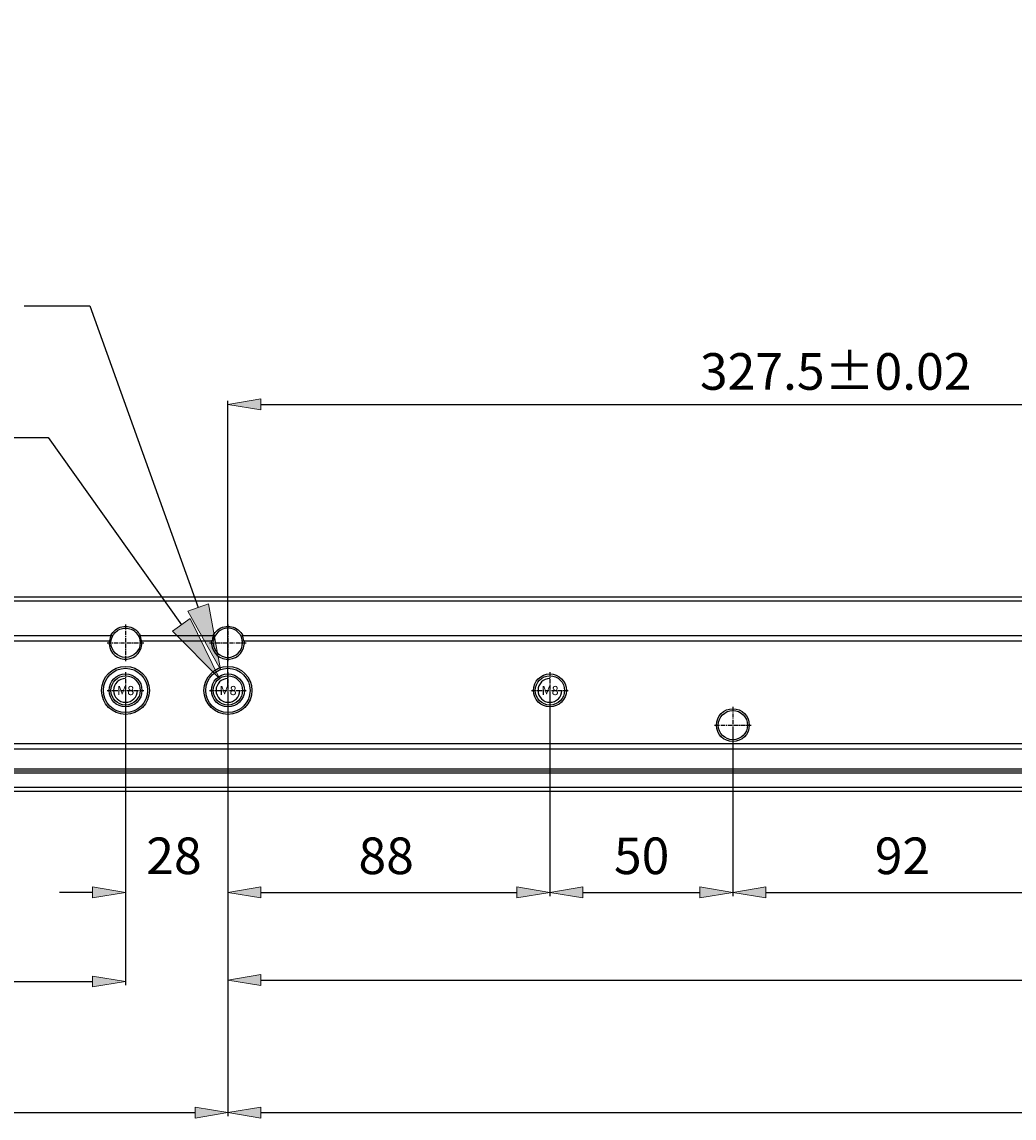
# Model space of a CAD drawing. Units: millimetres. Extents: x -1907 to 1903, y -967 to 1727.
# Drawn here: x -726 to -455, y -358 to -58 of the extents above; entities that cross this region are included whole.
import ezdxf

# ---------------------------------------------------------------- set-up
doc = ezdxf.new("R2010")
doc.units = ezdxf.units.MM
doc.header["$MEASUREMENT"] = 0
for name, pattern in [('AI-Linetype-126', [1.8, 1.125, -0.225, 0.225, -0.225]), ('AI-Linetype-127', [1.8, 1.125, -0.225, 0.225, -0.225]), ('AI-Linetype-130', [1.8, 1.125, -0.225, 0.225, -0.225]), ('AI-Linetype-131', [1.8, 1.125, -0.225, 0.225, -0.225]), ('AI-Linetype-132', [1.8, 1.125, -0.225, 0.225, -0.225]), ('AI-Linetype-133', [1.8, 1.125, -0.225, 0.225, -0.225]), ('AI-Linetype-158', [1.8, 1.125, -0.225, 0.225, -0.225]), ('AI-Linetype-159', [1.8, 1.125, -0.225, 0.225, -0.225]), ('AI-Linetype-184', [1.8, 1.125, -0.225, 0.225, -0.225]), ('AI-Linetype-185', [1.8, 1.125, -0.225, 0.225, -0.225]), ('AI-Linetype-186', [1.8, 1.125, -0.225, 0.225, -0.225]), ('AI-Linetype-187', [1.8, 1.125, -0.225, 0.225, -0.225])]:
    doc.linetypes.add(name, pattern=pattern)
doc.layers.get('0').update_dxf_attribs({"lineweight": 0})

# ---------------------------------------------------------------- blocks, each defined once
blk = doc.blocks.new('Block_56')
at = {"true_color": 0x994c00, "transparency": 33554687}
h = blk.add_hatch(color=34, dxfattribs=at)
h.dxf.hatch_style = 2
h.paths.add_polyline_path([(-680.12, -221), (-685.01, -224.48), (-672.13, -237.41)])
at = {"color": 34, "lineweight": 25, "true_color": 0x994c00}
for p, q in [((-736.93, -171.56), (-718.93, -171.56)), ((-718.93, -171.56), (-682.56, -222.74))]:
    blk.add_line(p, q, dxfattribs=at)
blk.add_lwpolyline([(-680.12, -221), (-685.01, -224.48), (-672.13, -237.41), (-672.13, -237.41)], close=True)
at = {"insert": (-808.45, -180.64), "char_height": 0.2, "attachment_point": 7}
blk.add_mtext('\\C6;\\c16711935;\\FMS UI Gothic|b0|i0|c128;\\H20.000000;\\W1.000000;8-M8', dxfattribs=at)
blk = doc.blocks.new('Block_57')
at = {"true_color": 0x994c00, "transparency": 33554687}
h = blk.add_hatch(color=34, dxfattribs=at)
h.dxf.hatch_style = 2
h.paths.add_polyline_path([(-675.13, -217.02), (-680.77, -219.05), (-671.86, -234.98)])
at = {"color": 34, "lineweight": 25, "true_color": 0x994c00}
for p, q in [((-725.55, -135.64), (-707.55, -135.64)), ((-707.55, -135.64), (-677.95, -218.04))]:
    blk.add_line(p, q, dxfattribs=at)
blk.add_lwpolyline([(-675.13, -217.02), (-680.77, -219.05), (-671.86, -234.98), (-671.86, -234.98)], close=True)
at = {"insert": (-970.01, -145.39), "char_height": 0.2, "attachment_point": 7}
blk.add_mtext('\\C6;\\c16711935;\\FMS UI Gothic|b0|i0|c128;\\H20.000000;\\W1.000000;6-Φ12.1 DEPTH 1.5', dxfattribs=at)
blk = doc.blocks.new('Block_78')
at = {"true_color": 0x994c00, "transparency": 33554687}
h = blk.add_hatch(color=34, dxfattribs=at)
h.dxf.hatch_style = 2
h.paths.add_polyline_path([(-706.82, -294.37), (-706.82, -297.37), (-697.82, -295.87)])
h = blk.add_hatch(color=34, dxfattribs=at)
h.dxf.hatch_style = 2
h.paths.add_polyline_path([(-660.82, -294.37), (-660.82, -297.37), (-669.82, -295.87)])
at = {"color": 34, "lineweight": 25, "true_color": 0x994c00}
for p, q in [((-697.82, -241.67), (-697.82, -296.87)), ((-669.82, -241.67), (-669.82, -296.87)), ((-706.82, -295.87), (-715.82, -295.87)), ((-660.82, -295.87), (-651.82, -295.87))]:
    blk.add_line(p, q, dxfattribs=at)
for points in [[(-706.82, -294.37), (-706.82, -297.37), (-697.82, -295.87), (-697.82, -295.87)], [(-660.82, -294.37), (-660.82, -297.37), (-669.82, -295.87), (-669.82, -295.87)]]:
    blk.add_lwpolyline(points, close=True)
at = {"insert": (-692.15, -290.87), "char_height": 0.2, "attachment_point": 7}
blk.add_mtext('\\C6;\\c16711935;\\FMS UI Gothic|b0|i0|c128;\\H10.000000;\\W1.000000;28', dxfattribs=at)
blk = doc.blocks.new('Block_79')
at = {"true_color": 0x994c00, "transparency": 33554687}
h = blk.add_hatch(color=34, dxfattribs=at)
h.dxf.hatch_style = 2
h.paths.add_polyline_path([(-660.82, -294.37), (-660.82, -297.37), (-669.82, -295.87)])
h = blk.add_hatch(color=34, dxfattribs=at)
h.dxf.hatch_style = 2
h.paths.add_polyline_path([(-590.82, -294.37), (-590.82, -297.37), (-581.82, -295.87)])
at = {"color": 34, "lineweight": 25, "true_color": 0x994c00}
for p, q in [((-669.82, -241.67), (-669.82, -296.87)), ((-581.82, -241.67), (-581.82, -296.87)), ((-660.82, -295.87), (-590.82, -295.87))]:
    blk.add_line(p, q, dxfattribs=at)
for points in [[(-660.82, -294.37), (-660.82, -297.37), (-669.82, -295.87), (-669.82, -295.87)], [(-590.82, -294.37), (-590.82, -297.37), (-581.82, -295.87), (-581.82, -295.87)]]:
    blk.add_lwpolyline(points, close=True)
at = {"insert": (-634.15, -290.87), "char_height": 0.2, "attachment_point": 7}
blk.add_mtext('\\C6;\\c16711935;\\FMS UI Gothic|b0|i0|c128;\\H10.000000;\\W1.000000;88', dxfattribs=at)
blk = doc.blocks.new('Block_80')
at = {"true_color": 0x994c00, "transparency": 33554687}
h = blk.add_hatch(color=34, dxfattribs=at)
h.dxf.hatch_style = 2
h.paths.add_polyline_path([(-572.82, -294.37), (-572.82, -297.37), (-581.82, -295.87)])
h = blk.add_hatch(color=34, dxfattribs=at)
h.dxf.hatch_style = 2
h.paths.add_polyline_path([(-540.82, -294.37), (-540.82, -297.37), (-531.82, -295.87)])
at = {"color": 34, "lineweight": 25, "true_color": 0x994c00}
for p, q in [((-581.82, -241.67), (-581.82, -296.87)), ((-531.82, -251.17), (-531.82, -296.87)), ((-572.82, -295.87), (-540.82, -295.87))]:
    blk.add_line(p, q, dxfattribs=at)
for points in [[(-572.82, -294.37), (-572.82, -297.37), (-581.82, -295.87), (-581.82, -295.87)], [(-540.82, -294.37), (-540.82, -297.37), (-531.82, -295.87), (-531.82, -295.87)]]:
    blk.add_lwpolyline(points, close=True)
at = {"insert": (-564.32, -290.87), "char_height": 0.2, "attachment_point": 7}
blk.add_mtext('\\C6;\\c16711935;\\FMS UI Gothic|b0|i0|c128;\\H10.000000;\\W1.000000;50', dxfattribs=at)
blk = doc.blocks.new('Block_81')
at = {"true_color": 0x994c00, "transparency": 33554687}
h = blk.add_hatch(color=34, dxfattribs=at)
h.dxf.hatch_style = 2
h.paths.add_polyline_path([(-522.82, -294.37), (-522.82, -297.37), (-531.82, -295.87)])
h = blk.add_hatch(color=34, dxfattribs=at)
h.dxf.hatch_style = 2
h.paths.add_polyline_path([(-448.82, -294.37), (-448.82, -297.37), (-439.82, -295.87)])
at = {"color": 34, "lineweight": 25, "true_color": 0x994c00}
for p, q in [((-439.82, -238.17), (-439.82, -296.87)), ((-531.82, -251.17), (-531.82, -296.87)), ((-522.82, -295.87), (-448.82, -295.87))]:
    blk.add_line(p, q, dxfattribs=at)
for points in [[(-522.82, -294.37), (-522.82, -297.37), (-531.82, -295.87), (-531.82, -295.87)], [(-448.82, -294.37), (-448.82, -297.37), (-439.82, -295.87), (-439.82, -295.87)]]:
    blk.add_lwpolyline(points, close=True)
at = {"insert": (-493.04, -290.87), "char_height": 0.2, "attachment_point": 7}
blk.add_mtext('\\C6;\\c16711935;\\FMS UI Gothic|b0|i0|c128;\\H10.000000;\\W1.000000;92', dxfattribs=at)
blk = doc.blocks.new('Block_161')
at = {"true_color": 0x994c00, "transparency": 33554687}
h = blk.add_hatch(color=34, dxfattribs=at)
h.dxf.hatch_style = 2
h.paths.add_polyline_path([(-706.82, -318.71), (-706.82, -321.71), (-697.82, -320.21)])
at = {"color": 34, "lineweight": 25, "true_color": 0x994c00}
for p, q in [((-697.82, -241.67), (-697.82, -321.21)), ((-1268.82, -320.21), (-706.82, -320.21))]:
    blk.add_line(p, q, dxfattribs=at)
blk.add_lwpolyline([(-706.82, -318.71), (-706.82, -321.71), (-697.82, -320.21), (-697.82, -320.21)], close=True)
blk = doc.blocks.new('Block_162')
at = {"true_color": 0x994c00, "transparency": 33554687}
h = blk.add_hatch(color=34, dxfattribs=at)
h.dxf.hatch_style = 2
h.paths.add_polyline_path([(-660.82, -318.33), (-660.82, -321.33), (-669.82, -319.83)])
at = {"color": 34, "lineweight": 25, "true_color": 0x994c00}
for p, q in [((-669.82, -241.67), (-669.82, -320.83)), ((-660.82, -319.83), (-98.82, -319.83))]:
    blk.add_line(p, q, dxfattribs=at)
blk.add_lwpolyline([(-660.82, -318.33), (-660.82, -321.33), (-669.82, -319.83), (-669.82, -319.83)], close=True)
blk = doc.blocks.new('Block_164')
at = {"true_color": 0x994c00, "transparency": 33554687}
h = blk.add_hatch(color=34, dxfattribs=at)
h.dxf.hatch_style = 2
h.paths.add_polyline_path([(-678.82, -354.53), (-678.82, -357.53), (-669.82, -356.03)])
at = {"color": 34, "lineweight": 25, "true_color": 0x994c00}
for p, q in [((-669.82, -241.67), (-669.82, -357.03)), ((-1268.82, -356.03), (-678.82, -356.03))]:
    blk.add_line(p, q, dxfattribs=at)
blk.add_lwpolyline([(-678.82, -354.53), (-678.82, -357.53), (-669.82, -356.03), (-669.82, -356.03)], close=True)
blk = doc.blocks.new('Block_165')
at = {"true_color": 0x994c00, "transparency": 33554687}
h = blk.add_hatch(color=34, dxfattribs=at)
h.dxf.hatch_style = 2
h.paths.add_polyline_path([(-660.82, -354.53), (-660.82, -357.53), (-669.82, -356.03)])
at = {"color": 34, "lineweight": 25, "true_color": 0x994c00}
for p, q in [((-669.82, -241.67), (-669.82, -357.03)), ((-660.82, -356.03), (-70.82, -356.03))]:
    blk.add_line(p, q, dxfattribs=at)
blk.add_lwpolyline([(-660.82, -354.53), (-660.82, -357.53), (-669.82, -356.03), (-669.82, -356.03)], close=True)
blk = doc.blocks.new('Block_167')
at = {"true_color": 0x994c00, "transparency": 33554687}
h = blk.add_hatch(color=34, dxfattribs=at)
h.dxf.hatch_style = 2
h.paths.add_polyline_path([(-660.82, -161.03), (-660.82, -164.03), (-669.82, -162.53)])
h = blk.add_hatch(color=34, dxfattribs=at)
h.dxf.hatch_style = 2
h.paths.add_polyline_path([(-351.32, -161.03), (-351.32, -164.03), (-342.32, -162.53)])
at = {"color": 34, "lineweight": 25, "true_color": 0x994c00}
for p, q in [((-669.82, -239.67), (-669.82, -161.53)), ((-342.32, -239.37), (-342.32, -161.53)), ((-660.82, -162.53), (-351.32, -162.53))]:
    blk.add_line(p, q, dxfattribs=at)
for points in [[(-660.82, -161.03), (-660.82, -164.03), (-669.82, -162.53), (-669.82, -162.53)], [(-351.32, -161.03), (-351.32, -164.03), (-342.32, -162.53), (-342.32, -162.53)]]:
    blk.add_lwpolyline(points, close=True)
at = {"insert": (-540.82, -158.53), "char_height": 0.2, "attachment_point": 7}
blk.add_mtext('\\C6;\\c16711935;\\FMS UI Gothic|b0|i0|c128;\\H10.000000;\\W1.000000;327.5±0.02', dxfattribs=at)

msp = doc.modelspace()

# ---------------------------------------------------------------- linework, layer by layer
at = {"color": 18, "lineweight": 25, "true_color": 0x000000}
for p, q in [((1140.18, -215.17), (-1291.82, -215.17)), ((-1291.82, -216.17), (1140.18, -216.17)), ((-1273.79, -225.67), (-701.85, -225.67)), ((-868.52, -227.17), (-702.29, -227.17)), ((-693.79, -225.67), (-673.85, -225.67)), ((-693.35, -227.17), (-674.29, -227.17)), ((-665.79, -225.67), (-93.85, -225.67)), ((-665.35, -227.17), (-347.12, -227.17)), ((-1291.82, -255.17), (1140.18, -255.17)), ((-1291.82, -256.67), (1140.18, -256.67)), ((1140.18, -262.17), (-1291.82, -262.17)), ((-1291.82, -262.67), (1140.18, -262.67)), ((-1291.82, -263.17), (1140.18, -263.17)), ((1140.18, -267.17), (-1291.82, -267.17)), ((-1291.82, -268.17), (1140.18, -268.17))]:
    msp.add_line(p, q, dxfattribs=at)
at = {"color": 1, "linetype": 'AI-Linetype-127', "lineweight": 25, "true_color": 0xff0000}
msp.add_line((-697.82, -222.67), (-697.82, -232.67), dxfattribs=at)
at = {"color": 1, "linetype": 'AI-Linetype-131', "lineweight": 25, "true_color": 0xff0000}
msp.add_line((-669.82, -222.67), (-669.82, -232.67), dxfattribs=at)
at = {"color": 1, "linetype": 'AI-Linetype-126', "lineweight": 25, "true_color": 0xff0000}
msp.add_line((-702.82, -227.67), (-692.82, -227.67), dxfattribs=at)
at = {"color": 1, "linetype": 'AI-Linetype-130', "lineweight": 25, "true_color": 0xff0000}
msp.add_line((-674.82, -227.67), (-664.82, -227.67), dxfattribs=at)
at = {"color": 1, "linetype": 'AI-Linetype-185', "lineweight": 25, "true_color": 0xff0000}
msp.add_line((-697.82, -235.67), (-697.82, -245.67), dxfattribs=at)
at = {"color": 1, "linetype": 'AI-Linetype-187', "lineweight": 25, "true_color": 0xff0000}
msp.add_line((-669.82, -235.67), (-669.82, -245.67), dxfattribs=at)
at = {"color": 1, "linetype": 'AI-Linetype-159', "lineweight": 25, "true_color": 0xff0000}
msp.add_line((-581.82, -235.67), (-581.82, -245.67), dxfattribs=at)
at = {"color": 1, "linetype": 'AI-Linetype-184', "lineweight": 25, "true_color": 0xff0000}
msp.add_line((-702.82, -240.67), (-692.82, -240.67), dxfattribs=at)
at = {"color": 1, "linetype": 'AI-Linetype-186', "lineweight": 25, "true_color": 0xff0000}
msp.add_line((-674.82, -240.67), (-664.82, -240.67), dxfattribs=at)
at = {"color": 1, "linetype": 'AI-Linetype-158', "lineweight": 25, "true_color": 0xff0000}
msp.add_line((-586.82, -240.67), (-576.82, -240.67), dxfattribs=at)
at = {"color": 1, "linetype": 'AI-Linetype-133', "lineweight": 25, "true_color": 0xff0000}
msp.add_line((-531.82, -245.17), (-531.82, -255.17), dxfattribs=at)
at = {"color": 1, "linetype": 'AI-Linetype-132', "lineweight": 25, "true_color": 0xff0000}
msp.add_line((-536.82, -250.17), (-526.82, -250.17), dxfattribs=at)
at = {"color": 18, "lineweight": 25, "true_color": 0x000000}
for centre, radius in [((-697.82, -227.67), 4), ((-697.82, -240.67), 6.55), ((-697.82, -240.67), 6.05), ((-697.82, -240.67), 4.5), ((-669.82, -240.67), 6.55), ((-669.82, -240.67), 6.05), ((-669.82, -240.67), 4.5), ((-581.82, -240.67), 4.5), ((-697.82, -240.67), 4), ((-669.82, -240.67), 4), ((-581.82, -240.67), 4), ((-531.82, -250.17), 4.5), ((-531.82, -250.17), 4)]:
    msp.add_circle(centre, radius, dxfattribs=at)
for points in [[(-701.85, -225.67), (-701.54, -225.08), (-701.11, -224.54), (-700.59, -224.12)], [(-700.59, -224.12), (-700.07, -223.71), (-699.44, -223.42), (-698.8, -223.28)], [(-698.8, -223.28), (-698.16, -223.14), (-697.47, -223.14), (-696.83, -223.28)], [(-673.85, -225.67), (-673.54, -225.08), (-673.11, -224.54), (-672.59, -224.12)], [(-672.59, -224.12), (-672.07, -223.71), (-671.44, -223.42), (-670.8, -223.28)], [(-670.8, -223.28), (-670.16, -223.14), (-669.47, -223.14), (-668.83, -223.28)], [(-702.11, -227.02), (-702.17, -227.07), (-702.23, -227.12), (-702.29, -227.17)], [(-701.78, -225.67), (-701.96, -226.1), (-702.08, -226.55), (-702.11, -227.02)], [(-701.8, -227.29), (-701.9, -227.2), (-702.01, -227.11), (-702.11, -227.02)], [(-701.4, -225.9), (-701.53, -225.79), (-701.67, -225.68), (-701.8, -225.57)], [(-693.84, -225.57), (-693.97, -225.68), (-694.1, -225.79), (-694.23, -225.9)], [(-693.52, -227.02), (-693.56, -226.55), (-693.67, -226.1), (-693.86, -225.67)], [(-693.52, -227.02), (-693.63, -227.11), (-693.73, -227.2), (-693.84, -227.29)], [(-693.35, -227.17), (-693.4, -227.12), (-693.46, -227.07), (-693.52, -227.02)], [(-674.11, -227.02), (-674.17, -227.07), (-674.23, -227.12), (-674.29, -227.17)], [(-673.78, -225.67), (-673.96, -226.1), (-674.08, -226.55), (-674.11, -227.02)], [(-673.8, -227.29), (-673.9, -227.2), (-674.01, -227.11), (-674.11, -227.02)], [(-673.4, -225.9), (-673.53, -225.79), (-673.67, -225.68), (-673.8, -225.57)], [(-665.84, -225.57), (-665.97, -225.68), (-666.1, -225.79), (-666.23, -225.9)], [(-665.52, -227.02), (-665.56, -226.55), (-665.67, -226.1), (-665.86, -225.67)], [(-665.52, -227.02), (-665.63, -227.11), (-665.73, -227.2), (-665.84, -227.29)], [(-665.35, -227.17), (-665.4, -227.12), (-665.46, -227.07), (-665.52, -227.02)]]:
    msp.add_open_spline(points, degree=3, dxfattribs=at)
for points, knots in [([(-696.83, -223.28), (-696.19, -223.42), (-695.56, -223.71), (-695.04, -224.13), (-694.52, -224.55), (-694.09, -225.08), (-693.79, -225.67)], [0, 0, 0, 0, 1, 1, 1, 2, 2, 2, 2]), ([(-673.82, -227.67), (-673.82, -229.88), (-672.03, -231.67), (-669.82, -231.67), (-667.61, -231.67), (-665.82, -229.88), (-665.82, -227.67), (-665.82, -225.46), (-667.61, -223.67), (-669.82, -223.67), (-671.88, -223.67), (-673.6, -225.24), (-673.8, -227.29)], [0, 0, 0, 0, 1, 1, 1, 2, 2, 2, 3, 3, 3, 4, 4, 4, 4]), ([(-668.83, -223.28), (-668.19, -223.42), (-667.56, -223.71), (-667.04, -224.13), (-666.52, -224.55), (-666.09, -225.08), (-665.79, -225.67)], [0, 0, 0, 0, 1, 1, 1, 2, 2, 2, 2]), ([(-702.29, -227.17), (-702.57, -229.64), (-700.79, -231.87), (-698.32, -232.14), (-695.85, -232.42), (-693.62, -230.64), (-693.35, -228.17), (-693.31, -227.84), (-693.31, -227.5), (-693.35, -227.17)], [0, 0, 0, 0, 1, 1, 1, 2, 2, 2, 3, 3, 3, 3]), ([(-674.29, -227.17), (-674.57, -229.64), (-672.79, -231.87), (-670.32, -232.14), (-667.85, -232.42), (-665.62, -230.64), (-665.35, -228.17), (-665.31, -227.84), (-665.31, -227.5), (-665.35, -227.17)], [0, 0, 0, 0, 1, 1, 1, 2, 2, 2, 3, 3, 3, 3])]:
    msp.add_open_spline(points, degree=3, knots=knots, dxfattribs=at)
at = {"color": 2, "lineweight": 25, "true_color": 0xffff00}
for points in [[(-697.82, -237.42), (-699.61, -237.42), (-701.07, -238.87), (-701.07, -240.67), (-701.07, -242.46), (-699.61, -243.92), (-697.82, -243.92), (-696.02, -243.92), (-694.57, -242.46), (-694.57, -240.67)], [(-669.82, -237.42), (-671.61, -237.42), (-673.07, -238.87), (-673.07, -240.67), (-673.07, -242.46), (-671.61, -243.92), (-669.82, -243.92), (-668.02, -243.92), (-666.57, -242.46), (-666.57, -240.67)], [(-581.82, -237.42), (-583.61, -237.42), (-585.07, -238.87), (-585.07, -240.67), (-585.07, -242.46), (-583.61, -243.92), (-581.82, -243.92), (-580.02, -243.92), (-578.57, -242.46), (-578.57, -240.67)]]:
    msp.add_open_spline(points, degree=3, knots=[0, 0, 0, 0, 1, 1, 1, 2, 2, 2, 3, 3, 3, 3], dxfattribs=at)

# ---------------------------------------------------------------- block references
for name in ['Block_57', 'Block_167', 'Block_56', 'Block_81', 'Block_161', 'Block_164', 'Block_78', 'Block_79', 'Block_162', 'Block_165', 'Block_80']:
    msp.add_blockref(name, (0, 0))

# ---------------------------------------------------------------- texts
at = {"char_height": 0.2, "attachment_point": 7}
for insert in [(-700.11, -241.96), (-672.12, -241.96), (-584.11, -241.96)]:
    msp.add_mtext('\\C6;\\c16711935;\\FMS UI Gothic|b0|i0|c128;\\H2.500000;\\W1.000000;M8', dxfattribs=dict(at, insert=insert))

doc.saveas('drawing.dxf')
